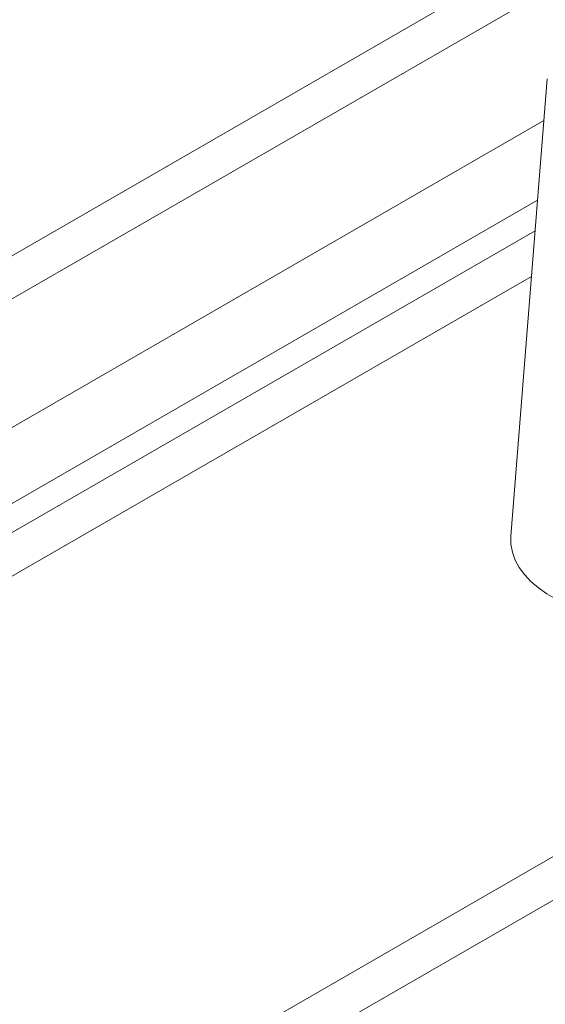
# Model space of a CAD drawing. Units: millimetres. Extents: x 0 to 3360, y 0 to 2376.
# Drawn here: x 2583 to 2672, y 887 to 1054 of the extents above; entities that cross this region are included whole.
import ezdxf

# ---------------------------------------------------------------- set-up
doc = ezdxf.new("R2010")
doc.units = ezdxf.units.MM
doc.header["$LTSCALE"] = 8
doc.layers.add('Visible Edges(ISO)', color=7, linetype='Continuous', lineweight=20, true_color=0x262659)
doc.layers.add('Visible Tangent Edges(ISO)', color=7, linetype='Continuous', lineweight=20, true_color=0x1a1a3e)

msp = doc.modelspace()

# ---------------------------------------------------------------- linework, layer by layer
at = {"layer": 'Visible Edges(ISO)'}
for p, q in [((2672.34, 1043.98), (2666.18, 966.25)), ((2416.06, 889.24), (2671.78, 1036.87))]:
    msp.add_line(p, q, dxfattribs=at)
msp.add_ellipse((2689.71, 965.58), major_axis=(23.55, -0.08), ratio=0.577342, start_param=3.097794, end_param=6.239386, dxfattribs=at)
at = {"layer": 'Visible Tangent Edges(ISO)'}
for p, q in [((2390.25, 903.52), (2675.1, 1067.98)), ((2396.61, 899.85), (2673.71, 1059.83)), ((2427.23, 882.78), (2670.71, 1023.36)), ((2429.82, 879.33), (2670.3, 1018.16)), ((2857.43, 1018.08), (2598.77, 868.74)), ((2602.26, 863.32), (2860.92, 1012.66)), ((2669.68, 1010.38), (2433.71, 874.14))]:
    msp.add_line(p, q, dxfattribs=at)

doc.saveas('drawing.dxf')
